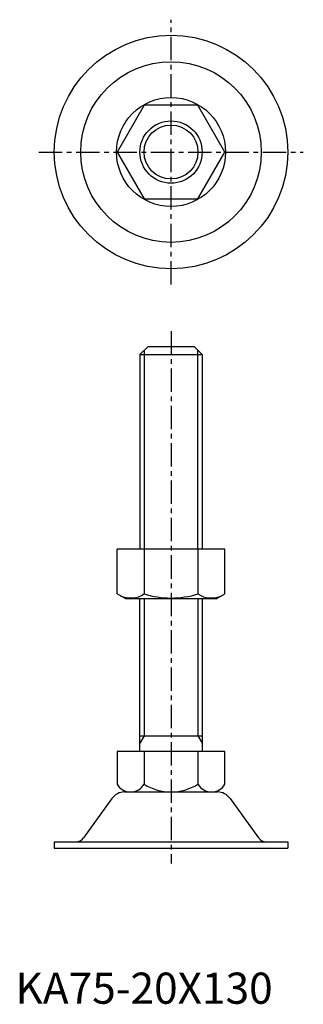
# Model space of a CAD drawing. Extents: x 1 to 92, y 0 to 316.
import ezdxf

# ---------------------------------------------------------------- set-up
doc = ezdxf.new("R2010")
doc.units = 0
doc.header["$LTSCALE"] = 6
doc.linetypes.add('CENTER', pattern=[2, 1.25, -0.25, 0.25, -0.25])
doc.layers.get('0').update_dxf_attribs({"linetype": 'CONTINUOUS'})
doc.layers.add('1', color=1, linetype='CENTER')
doc.layers.add('3', color=3, linetype='CONTINUOUS')
doc.styles.add('STANDARD1', font='txt')

msp = doc.modelspace()

# ---------------------------------------------------------------- linework, layer by layer
for p, q in [((41.34, 288.5), (32.68, 273.5)), ((58.66, 288.5), (41.34, 288.5)), ((67.32, 273.5), (58.66, 288.5)), ((32.68, 273.5), (41.34, 258.5)), ((58.66, 258.5), (67.32, 273.5)), ((41.34, 258.5), (58.66, 258.5)), ((42.5, 211), (40, 208.5)), ((57.5, 211), (42.5, 211)), ((60, 208.5), (57.5, 211)), ((40, 208.5), (40, 146)), ((40, 208.5), (60, 208.5)), ((60, 208.5), (60, 146)), ((67.32, 146), (32.68, 146)), ((32.68, 131.63), (32.68, 146)), ((41.34, 146), (41.34, 131.63)), ((58.66, 146), (58.66, 131.63)), ((67.32, 131.63), (67.32, 146)), ((35.5, 130), (32.68, 131.63)), ((64.5, 130), (35.5, 130)), ((40, 81), (40, 130)), ((60, 130), (60, 81)), ((64.5, 130), (67.32, 131.63)), ((40, 86), (60, 86)), ((67.32, 81), (32.68, 81)), ((32.68, 81), (32.68, 70.5)), ((41.34, 81), (41.34, 70.5)), ((58.66, 81), (58.66, 70.5)), ((67.32, 70.5), (67.32, 81)), ((35.06, 68), (64.94, 68)), ((31, 65.92), (21.9, 53.25)), ((69, 65.92), (78.1, 53.25)), ((12.5, 52), (87.5, 52)), ((12.5, 52), (12.5, 50)), ((87.5, 52), (87.5, 50)), ((12.5, 50), (87.5, 50))]:
    msp.add_line(p, q)
for radius in [37.5, 29, 17.5, 10]:
    msp.add_circle((50, 273.5), radius)
for centre, radius, start, end in [((37.01, 137.96), 7.67, 235.6158, 235.6158), ((62.99, 137.96), 7.67, 304.3842, 304.3842), ((37.01, 137.96), 7.67, 244.3842, 304.3842), ((50, 158.95), 28.66, 252.412, 287.588), ((62.99, 137.96), 7.67, 235.6158, 295.6158), ((37.01, 73), 5, 209.9998, 329.9998), ((50, 84.25), 16.25, 237.7959, 302.2041), ((62.99, 73), 5, 210.0002, 330.0002), ((35.06, 63), 5, 90, 144.2933), ((64.94, 63), 5, 35.7067, 90), ((19.46, 55), 3, 270, 324.2933), ((80.54, 55), 3, 215.7067, 270)]:
    msp.add_arc(centre, radius, start, end)
at = {"layer": '1'}
for p, q in [((50, 231), (50, 316)), ((7.5, 273.5), (92.5, 273.5)), ((50, 216), (50, 45))]:
    msp.add_line(p, q, dxfattribs=at)
at = {"layer": '3'}
for p, q in [((41.35, 209.85), (41.35, 146)), ((58.65, 146), (58.65, 209.85)), ((41.35, 130), (41.35, 86)), ((58.65, 130), (58.65, 86)), ((41.35, 86), (40, 83.66)), ((58.65, 86), (60, 83.66))]:
    msp.add_line(p, q, dxfattribs=at)
msp.add_circle((50, 273.5), 8.65, dxfattribs=at)

# ---------------------------------------------------------------- texts
at = {"color": 3, "style": 'STANDARD1'}
msp.add_text('KA75-20X130', height=10, dxfattribs=at).set_placement((0, 0))

doc.saveas('drawing.dxf')
